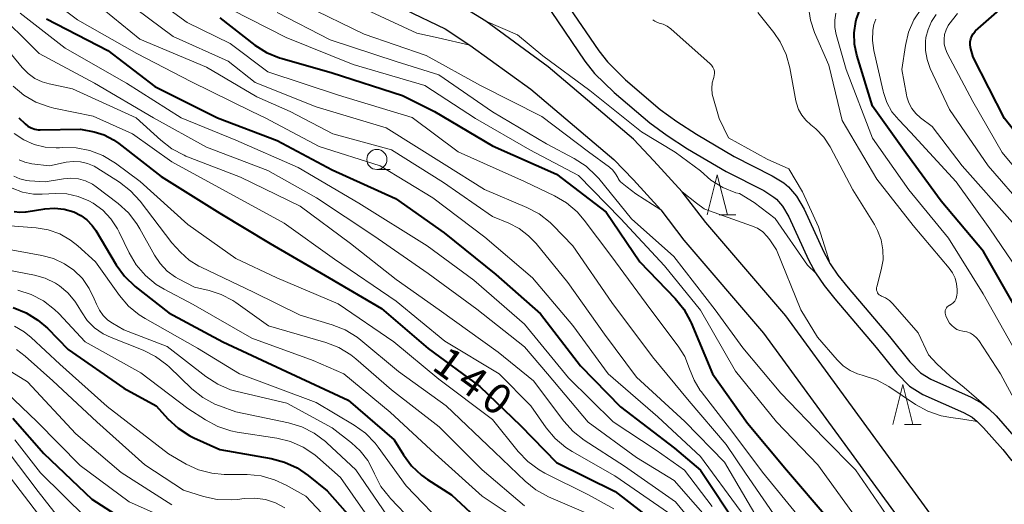
# Model space of a CAD drawing. Units: metres. Extents: x -68000 to -66000, y 28499 to 30000.
# Drawn here: x -67684 to -67561, y 29461 to 29521 of the extents above; entities that cross this region are included whole.
import ezdxf

# ---------------------------------------------------------------- set-up
doc = ezdxf.new("R2010")
doc.units = ezdxf.units.M
for name, color, linetype, lineweight in [('210100_道路縁(街区線)', 7, 'Continuous', 30), ('510100_河川', 7, 'Continuous', 30), ('633100_広葉樹林', 7, 'Continuous', 13), ('633200_針葉樹林', 7, 'Continuous', 13), ('710100_等高線(計曲線)', 7, 'Continuous', 40), ('710200_等高線(主曲線)', 7, 'Continuous', 13)]:
    doc.layers.add(name, color=color, linetype=linetype, lineweight=lineweight)
doc.styles.add('Style-WORKING', font='MS Gothic.ttf')

msp = doc.modelspace()

# ---------------------------------------------------------------- linework, layer by layer
at = {"layer": '210100_道路縁(街区線)', "linetype": 'Continuous', "lineweight": 30, "flags": 128}
for points in [[(-67565.79, 29453.27), (-67588.39, 29484.25), (-67598.37, 29495.92), (-67601.31, 29499.72), (-67604.83, 29503.61), (-67607.4, 29506.32), (-67618.03, 29515.34), (-67625.83, 29521.06), (-67629.14, 29523.11), (-67639.43, 29528.12), (-67647.15, 29531.73)], [(-67648, 29528.26), (-67640.94, 29524.96), (-67630.9, 29520.08), (-67627.79, 29518.05), (-67620.18, 29512.57), (-67609.82, 29503.78), (-67607.4, 29501.23), (-67603.99, 29497.47), (-67601.08, 29493.71), (-67591.14, 29482.08), (-67568.61, 29451.18)]]:
    msp.add_lwpolyline(points, dxfattribs=at)
at = {"layer": '510100_河川', "linetype": 'Continuous', "lineweight": 30, "flags": 128}
for points in [[(-67615.94, 29523.55), (-67611.71, 29517.34), (-67610.63, 29515.96), (-67608.37, 29513.71)], [(-67617.65, 29522.25), (-67613.44, 29516.07), (-67612.24, 29514.53), (-67609.81, 29512.13)], [(-67608.37, 29513.71), (-67604.04, 29510.02), (-67601.98, 29508.53), (-67599.51, 29506.92), (-67594.8, 29504.17), (-67590.06, 29501.75), (-67588.61, 29500.84), (-67588.05, 29500.38), (-67587.03, 29499.18), (-67586.1, 29497.59), (-67583.63, 29492.19), (-67582.85, 29490.74), (-67581.86, 29489.31), (-67580.61, 29487.73), (-67575.44, 29481.68), (-67572.9, 29478.5), (-67571.56, 29477.14), (-67570.26, 29476.32), (-67565.23, 29474.1), (-67563.9, 29473.35), (-67563.05, 29472.65), (-67562.13, 29471.75), (-67559.61, 29468.9)], [(-67609.81, 29512.13), (-67605.36, 29508.34), (-67603.19, 29506.77), (-67600.64, 29505.1), (-67595.83, 29502.29), (-67591.12, 29499.89), (-67589.86, 29499.09), (-67589.55, 29498.84), (-67588.79, 29497.94), (-67588, 29496.6), (-67585.55, 29491.24), (-67584.68, 29489.62), (-67583.58, 29488.03), (-67582.26, 29486.37), (-67577.09, 29480.31), (-67574.5, 29477.07), (-67572.92, 29475.47), (-67571.28, 29474.42), (-67566.19, 29472.19), (-67565.12, 29471.58), (-67564.48, 29471.06), (-67563.68, 29470.27), (-67561.27, 29467.54), (-67560.17, 29466.12)]]:
    msp.add_lwpolyline(points, dxfattribs=at)
at = {"layer": '633100_広葉樹林', "linetype": 'Continuous', "lineweight": 13}
msp.add_line((-67639.41, 29502.53), (-67637.74, 29502.53), dxfattribs=at)
msp.add_circle((-67639.41, 29503.78), 1.25, dxfattribs=at)
at = {"layer": '633200_針葉樹林', "linetype": 'Continuous', "lineweight": 13}
for p, q in [((-67596.71, 29496.85), (-67594.63, 29496.85)), ((-67573.56, 29470.66), (-67571.48, 29470.66))]:
    msp.add_line(p, q, dxfattribs=at)
at = {"layer": '633200_針葉樹林', "linetype": 'Continuous', "lineweight": 13, "flags": 128}
for points in [[(-67598.17, 29496.85), (-67596.92, 29501.85), (-67595.67, 29496.85)], [(-67575.02, 29470.66), (-67573.77, 29475.66), (-67572.52, 29470.66)]]:
    msp.add_lwpolyline(points, dxfattribs=at)
at = {"layer": '710100_等高線(計曲線)', "linetype": 'Continuous', "lineweight": 40, "flags": 128}
for points, elevation in [([(-67551.42, 29496.58), (-67556.4, 29503), (-67561.1, 29508.9), (-67565, 29516.57), (-67565.31, 29517.78), (-67565.37, 29518.14), (-67565.36, 29518.49), (-67565.3, 29518.85), (-67565.17, 29519.18), (-67564.99, 29519.49), (-67564.75, 29519.76), (-67564.68, 29519.83), (-67555, 29528.38)], 130), ([(-67552.45, 29471), (-67555.77, 29478.23), (-67559.53, 29485), (-67563.72, 29492.28), (-67569, 29498.59), (-67573.4, 29504.6), (-67577.55, 29510.45), (-67579.49, 29516.8), (-67579.78, 29518.18), (-67579.83, 29519.6), (-67579.64, 29521), (-67579.58, 29521.23), (-67579.14, 29522.47)], 120), ([(-67680.65, 29521.35), (-67673, 29517.41), (-67667.12, 29512.88), (-67659.3, 29509), (-67651.86, 29506.14), (-67645, 29502.49), (-67637.08, 29498.92), (-67631, 29494.61), (-67624.57, 29489.43), (-67619, 29484.48), (-67614, 29478), (-67609, 29472.87), (-67602.27, 29467.73), (-67599, 29464.97), (-67594.24, 29457.76), (-67589, 29452.02), (-67584.32, 29445.68), (-67580.71, 29439), (-67576.74, 29431.26), (-67571.76, 29425), (-67567.77, 29418.23), (-67565.77, 29415), (-67560.77, 29409.23)], 130), ([(-67659, 29521.45), (-67654.63, 29518.07), (-67653.17, 29517.13), (-67651.56, 29516.46), (-67651.25, 29516.37), (-67645, 29514.59), (-67636.23, 29511.77), (-67632.23, 29509.77), (-67625, 29505.5), (-67617, 29501.96), (-67610.8, 29497.2), (-67606.59, 29491), (-67602.2, 29486.42), (-67601.11, 29485.06), (-67600.27, 29483.54), (-67600.2, 29483.37), (-67597.53, 29477), (-67593.16, 29470.84), (-67588.28, 29465), (-67583.08, 29458.92)], 120), ([(-67684.11, 29509), (-67683.32, 29508.23), (-67682.96, 29507.94), (-67682.56, 29507.72), (-67682.12, 29507.57), (-67681.67, 29507.5), (-67681.43, 29507.49), (-67676.42, 29507.58), (-67674.71, 29507.22), (-67673.45, 29506.84), (-67672.28, 29506.25), (-67671.62, 29505.79), (-67666.33, 29501.67), (-67659, 29497.09), (-67652.71, 29493.29), (-67645.36, 29489), (-67638.83, 29485.17), (-67633, 29480.18), (-67626.56, 29475.44), (-67621.47, 29470.53), (-67617, 29465.91), (-67609.68, 29462.32), (-67603, 29457.14)], 140), ([(-67684.7, 29497.29), (-67683.99, 29497.2), (-67683.27, 29497.23), (-67683.17, 29497.24), (-67680.87, 29497.6), (-67679.65, 29497.69), (-67678.43, 29497.56), (-67677.23, 29497.22), (-67676.37, 29496.79), (-67675.6, 29496.22), (-67674.93, 29495.53), (-67674.5, 29494.91), (-67671.94, 29490.63), (-67670.92, 29489.22), (-67669.57, 29487.93), (-67665.38, 29484.62), (-67658.64, 29481), (-67650.71, 29477.29), (-67643, 29473.7), (-67637.26, 29468.74), (-67636.1, 29466.87), (-67635.09, 29465.52), (-67633.85, 29464.36), (-67633.08, 29463.82), (-67630.1, 29461.9), (-67625.96, 29458.04)], 150), ([(-67684.79, 29485.27), (-67683.18, 29484.63), (-67681.71, 29483.72), (-67680.54, 29482.7), (-67677.94, 29480.06), (-67671, 29475.22), (-67666.97, 29473), (-67665.49, 29471.39), (-67664.21, 29470.21), (-67662.74, 29469.27), (-67662.27, 29469.03), (-67659, 29467.54), (-67652.6, 29466.43), (-67650.92, 29465.99), (-67649.34, 29465.26), (-67647.98, 29464.32), (-67645.61, 29462.39), (-67640.89, 29457)], 160), ([(-67684.84, 29471.46), (-67680.96, 29467.04), (-67675, 29461.36), (-67668.71, 29457.29), (-67664.26, 29455.74), (-67657.4, 29454.79), (-67655.7, 29454.4), (-67654.09, 29453.72), (-67653.02, 29453.06), (-67648.27, 29449.73), (-67643, 29443.93), (-67637.57, 29438.43), (-67635.28, 29435.63), (-67634.2, 29434.52), (-67632.95, 29433.61), (-67631.56, 29432.94), (-67630.07, 29432.51)], 170)]:
    msp.add_lwpolyline(points, dxfattribs=dict(at, elevation=elevation))
at = {"layer": '710200_等高線(主曲線)', "linetype": 'Continuous', "lineweight": 13, "flags": 128}
for points, elevation in [([(-67683, 29525.92), (-67676.77, 29521.23), (-67669.35, 29517), (-67662.54, 29513.46), (-67655, 29509.78), (-67653.36, 29509)], 128), ([(-67669, 29525.21), (-67663.1, 29520.9), (-67657.72, 29518.28), (-67653, 29514.74), (-67644.18, 29511.82), (-67635, 29509.04), (-67629.26, 29504.74), (-67621, 29501.02), (-67617.23, 29499.23), (-67615.73, 29498.35), (-67614.4, 29497.22), (-67613.52, 29496.19), (-67610.21, 29491.79), (-67605.24, 29485), (-67601.8, 29480.45), (-67600.99, 29479.15), (-67600.38, 29477.62), (-67599.83, 29476.22), (-67599.05, 29474.94), (-67598.94, 29474.8), (-67595, 29469.67), (-67591.28, 29464.72), (-67586.64, 29459)], 122), ([(-67671, 29523.75), (-67664.85, 29519.15), (-67657.96, 29516.04), (-67654.62, 29513.38), (-67647, 29510.36), (-67638.25, 29507.75), (-67631, 29503.18), (-67625.98, 29500.02), (-67620.71, 29497.78), (-67619.17, 29496.97)], 124), ([(-67687.32, 29522.68), (-67681.56, 29517), (-67674.67, 29513.33), (-67667.27, 29509), (-67660.67, 29505.33), (-67653, 29502.4), (-67646.93, 29499), (-67639.77, 29494.23), (-67633, 29489.55), (-67626.94, 29485.06), (-67621, 29480.36), (-67618.11, 29477), (-67613.03, 29470.97), (-67607, 29466.54), (-67602.32, 29463.68), (-67597, 29457.6)], 134), ([(-67674.61, 29523.39), (-67669, 29518.81), (-67660.68, 29515.32), (-67654.4, 29511.6), (-67650.22, 29509.78), (-67644.92, 29507), (-67637.58, 29505), (-67631.1, 29500.9), (-67625, 29496.65), (-67622.96, 29495.82), (-67621.65, 29495.15), (-67620.47, 29494.26), (-67619.55, 29493.29), (-67615.59, 29488.41), (-67611, 29481.96), (-67607, 29476.58), (-67600.97, 29471.03), (-67596.04, 29465.96), (-67591.93, 29459)], 126), ([(-67657.53, 29522.47), (-67650.74, 29519), (-67642.36, 29515.64), (-67633.41, 29513), (-67627.11, 29508.89), (-67620.31, 29505), (-67614.24, 29501.76), (-67609, 29496.41), (-67603.52, 29490.48), (-67599, 29484.97), (-67594.66, 29477.34)], 118), ([(-67648.38, 29523), (-67641, 29519.45), (-67633.25, 29516.75), (-67626.47, 29513), (-67618.84, 29509.16), (-67613, 29504.72), (-67610.39, 29502.81), (-67609.96, 29502.44), (-67609.61, 29502), (-67609.35, 29501.53)], 114), ([(-67641.87, 29523), (-67634.44, 29519.56), (-67631.76, 29518.99), (-67627.79, 29518.05)], 112), ([(-67564.94, 29481.83), (-67565.33, 29482.08), (-67565.76, 29482.25), (-67566.26, 29482.35), (-67566.65, 29482.42), (-67567.03, 29482.56), (-67567.37, 29482.77), (-67567.67, 29483.03), (-67567.93, 29483.34), (-67568.09, 29483.61), (-67568.4, 29484.24), (-67568.46, 29484.4), (-67568.49, 29484.57), (-67568.5, 29484.74), (-67568.47, 29484.91), (-67568.42, 29485.08), (-67568.33, 29485.23), (-67568.23, 29485.36), (-67568.1, 29485.47), (-67567.95, 29485.56), (-67567.92, 29485.58), (-67567.68, 29485.71), (-67567.47, 29485.89), (-67567.29, 29486.1), (-67567.15, 29486.34), (-67567.06, 29486.6), (-67567.01, 29486.87), (-67567, 29487.02), (-67567, 29487.52), (-67567.06, 29488.25), (-67567.25, 29488.95), (-67567.56, 29489.6), (-67567.99, 29490.21), (-67572.48, 29495.52), (-67577, 29501.31), (-67581.35, 29508.65), (-67583, 29515.55), (-67584.78, 29519.65), (-67585.29, 29521.19), (-67585.53, 29522.79)], 116), ([(-67573.05, 29519.66), (-67572.38, 29521.22), (-67571.44, 29522.64)], 124), ([(-67683.94, 29522.06), (-67678.31, 29517.69), (-67670.68, 29513.32), (-67663.85, 29509), (-67657, 29506.18), (-67649.23, 29502.77), (-67641.67, 29498.33), (-67633.12, 29493), (-67627.31, 29488.69), (-67621, 29483.22), (-67615.49, 29476.51), (-67609.94, 29471), (-67604.55, 29467.45), (-67601, 29464.96), (-67597.56, 29460.44)], 132), ([(-67651.86, 29522.14), (-67645.26, 29518.74), (-67637, 29516.01), (-67631.67, 29514.33), (-67625, 29509.72), (-67618.25, 29505.75), (-67614.77, 29503.89), (-67613.31, 29502.94), (-67612.03, 29501.74), (-67611.73, 29501.39), (-67607.63, 29496.37), (-67602.33, 29491.67), (-67597.2, 29485), (-67593.74, 29480.26), (-67589, 29474.6), (-67583.64, 29469), (-67579.67, 29465), (-67576.48, 29460.34), (-67573.98, 29456.59), (-67568.61, 29451.18)], 116), ([(-67597.3, 29514.26), (-67597.27, 29514.53), (-67597.29, 29514.81), (-67597.36, 29515.07), (-67597.48, 29515.32), (-67597.63, 29515.54), (-67597.8, 29515.71), (-67602.72, 29520.09), (-67603.17, 29520.42), (-67603.66, 29520.67), (-67604.18, 29520.82), (-67604.47, 29520.91), (-67604.74, 29521.05), (-67604.98, 29521.24)], 112), ([(-67563.05, 29472.65), (-67566.12, 29475.28), (-67567.86, 29476.73), (-67569.52, 29478.26), (-67570.56, 29479.38), (-67571.86, 29482.14), (-67575.02, 29485.74), (-67575.45, 29486.16), (-67575.95, 29486.49), (-67576.42, 29486.7), (-67576.57, 29486.77), (-67576.71, 29486.87), (-67576.83, 29486.99), (-67576.92, 29487.12), (-67576.99, 29487.28), (-67577.04, 29487.44), (-67577.05, 29487.6), (-67577.04, 29487.77), (-67577.02, 29487.85), (-67576.46, 29490), (-67576.24, 29491.24), (-67576.25, 29492.5), (-67576.48, 29493.74), (-67576.91, 29494.92), (-67577.3, 29495.64), (-67580.01, 29499.99), (-67582.84, 29505.34), (-67583.63, 29506.55), (-67584.62, 29507.6), (-67585.25, 29508.12), (-67585.87, 29508.67), (-67586.39, 29509.32), (-67586.78, 29510.04), (-67587.05, 29510.83), (-67587.11, 29511.09), (-67587.87, 29515.22), (-67588.33, 29516.9), (-67589.08, 29518.48), (-67589.88, 29519.64), (-67591.86, 29522.14)], 114), ([(-67526.4, 29419.37), (-67529.19, 29420.97), (-67531, 29422.03), (-67532.41, 29423.06), (-67533.62, 29424.32), (-67534.26, 29425.2), (-67537.59, 29430.41), (-67539.99, 29434.01), (-67543, 29441.91), (-67547.62, 29448.38), (-67551.36, 29455), (-67553.33, 29464.67), (-67555.84, 29473), (-67559.86, 29480.14), (-67563.73, 29487), (-67568.06, 29493.94), (-67573, 29499.98), (-67577.55, 29506.45), (-67580.86, 29515), (-67582.08, 29519.38), (-67582.25, 29520.27), (-67582.26, 29521.17), (-67582.11, 29522.06)], 118), ([(-67576.19, 29512.15), (-67576.23, 29512.31), (-67577.37, 29517.38), (-67577.55, 29518.64), (-67577.5, 29519.91), (-67577.37, 29520.62), (-67577.15, 29521.32)], 122), ([(-67563.11, 29503), (-67567.96, 29510.04), (-67570.35, 29515.16), (-67570.74, 29516.25), (-67570.94, 29517.38), (-67570.94, 29518.53), (-67570.88, 29519), (-67570.62, 29520.03), (-67570.19, 29521), (-67569.6, 29521.87)], 126), ([(-67552.1, 29493), (-67556.67, 29499), (-67561.37, 29504.63), (-67565.03, 29511), (-67568.23, 29517.04), (-67568.46, 29517.6), (-67568.6, 29518.19), (-67568.63, 29518.79), (-67568.55, 29519.39), (-67568.38, 29519.97), (-67568.09, 29520.53), (-67568.02, 29520.64), (-67566.96, 29522.02)], 128), ([(-67625.83, 29521.06), (-67621.85, 29519.34), (-67618.71, 29516.72), (-67612.84, 29512.38), (-67606.37, 29507.22), (-67602.18, 29504.71), (-67599.03, 29502.34), (-67597.72, 29501.18)], 112), ([(-67560.1, 29495.9), (-67566.37, 29503), (-67570.12, 29507.88), (-67571.56, 29508.97), (-67572.16, 29509.51), (-67572.65, 29510.15), (-67573.03, 29510.86), (-67573.27, 29511.62), (-67573.32, 29511.84), (-67573.88, 29515), (-67573.44, 29518.01), (-67573.05, 29519.66)], 124), ([(-67685, 29516.88), (-67683.68, 29515.26), (-67682.95, 29514.52), (-67682.1, 29513.91), (-67681.17, 29513.46), (-67680.31, 29513.21), (-67677.41, 29512.59), (-67669.46, 29509), (-67666.39, 29506.18), (-67665.01, 29505.11), (-67663.46, 29504.3), (-67663.24, 29504.21), (-67656.43, 29501.57), (-67649, 29497.94), (-67642.7, 29493.3), (-67637, 29488.8), (-67631.63, 29485), (-67624.27, 29479.73), (-67619.87, 29476.13), (-67616.06, 29471.09), (-67614.9, 29469.8), (-67613.52, 29468.72), (-67608.51, 29465.49), (-67602.14, 29461), (-67597.1, 29454.9)], 136), ([(-67582.85, 29490.74), (-67584.3, 29495.38), (-67586.29, 29499.74), (-67588, 29502.6), (-67590.71, 29503.82), (-67595.53, 29506.48), (-67596.69, 29508.89), (-67597.57, 29511.95), (-67597.62, 29512.66), (-67597.55, 29513.36), (-67597.37, 29514), (-67597.3, 29514.26)], 112), ([(-67684.8, 29512.95), (-67683.47, 29511.83), (-67681.96, 29510.95), (-67680.33, 29510.34), (-67679.71, 29510.19), (-67674.81, 29509.19), (-67669.93, 29507), (-67665, 29503.49), (-67658.22, 29499.78), (-67651, 29495.81), (-67644.69, 29491.31), (-67637, 29486.07), (-67630.93, 29481.07), (-67624.15, 29477), (-67620.21, 29473), (-67618.29, 29470.26), (-67617.17, 29468.92), (-67615.83, 29467.8), (-67615.05, 29467.31), (-67609.72, 29464.28), (-67603, 29459.65)], 138), ([(-67558.75, 29489), (-67562.9, 29495.1), (-67567.11, 29501), (-67572.81, 29507.19), (-67574.28, 29508.72), (-67575.12, 29509.74), (-67575.76, 29510.9), (-67576.19, 29512.15)], 122), ([(-67653.36, 29509), (-67646.6, 29505.4), (-67639.01, 29502.99), (-67632.43, 29499), (-67625.92, 29494.08), (-67620, 29489), (-67614.97, 29483.03), (-67610.53, 29477), (-67604.35, 29471.65), (-67599, 29466.66), (-67594.06, 29459.94), (-67590.28, 29455), (-67584.87, 29449.13), (-67580.93, 29443), (-67575.84, 29434.16), (-67571, 29428.29), (-67566.99, 29421.01), (-67564.93, 29417), (-67559.06, 29410.94)], 128), ([(-67684.66, 29507.01), (-67683.49, 29506.22), (-67682.2, 29505.66), (-67680.83, 29505.32), (-67679.43, 29505.23), (-67679.03, 29505.24), (-67678.68, 29505.27), (-67676.94, 29505.24), (-67675.23, 29504.9), (-67673.6, 29504.28), (-67672.03, 29503.32), (-67668.96, 29501.04), (-67663, 29495.67), (-67657, 29491.42), (-67651.88, 29489), (-67644.25, 29485.75), (-67637.31, 29481), (-67631.68, 29476.32), (-67625, 29471.29), (-67621.79, 29467.3), (-67620.58, 29466.04), (-67619.17, 29465.01), (-67618.45, 29464.61), (-67613, 29461.91), (-67609.85, 29460.15)], 142), ([(-67684.04, 29503.72), (-67683.36, 29503.43), (-67682.63, 29503.26), (-67682.47, 29503.24), (-67680.25, 29503), (-67678.19, 29503.43), (-67677.3, 29503.54), (-67676.4, 29503.49), (-67675.52, 29503.29), (-67674.69, 29502.93), (-67674.36, 29502.74), (-67671.53, 29500.94), (-67670.15, 29499.88), (-67668.94, 29498.56), (-67665, 29493.38), (-67663.9, 29492.19), (-67662.84, 29491.22), (-67661.63, 29490.45), (-67661.35, 29490.31), (-67654.79, 29487.21), (-67649, 29484.33), (-67644.98, 29483.13), (-67643.36, 29482.49)], 144), ([(-67558.43, 29497.57), (-67563.11, 29503)], 126), ([(-67684.74, 29501.69), (-67683.96, 29501.36), (-67683.14, 29501.17), (-67682.77, 29501.13), (-67680.8, 29501), (-67678.53, 29501.37), (-67677.6, 29501.44), (-67676.67, 29501.34), (-67675.77, 29501.09), (-67674.92, 29500.68), (-67674.43, 29500.35), (-67671.71, 29498.29), (-67670.42, 29497.12), (-67669.35, 29495.75), (-67668.98, 29495.12), (-67667.18, 29491.84), (-67666.46, 29490.77), (-67665.57, 29489.84), (-67664.53, 29489.08), (-67664.15, 29488.85), (-67662.18, 29487.82), (-67660.36, 29487.41), (-67658.83, 29486.92), (-67657.4, 29486.17), (-67657.02, 29485.92), (-67652.93, 29483), (-67645.8, 29480.91), (-67644.17, 29480.28), (-67642.68, 29479.37), (-67642.05, 29478.87), (-67637.59, 29475), (-67631.63, 29470.37), (-67626.25, 29465), (-67621, 29460.51)], 146), ([(-67609.35, 29501.53), (-67609.29, 29501.4), (-67609.17, 29501.18), (-67609, 29500.98), (-67608.81, 29500.81), (-67608.17, 29500.33), (-67607.09, 29499.5), (-67603.99, 29497.47)], 114), ([(-67597.72, 29501.18), (-67596.23, 29500.27), (-67594.61, 29499.63), (-67594.14, 29499.51), (-67592.31, 29498.39), (-67589.69, 29496.41), (-67585.66, 29490.56), (-67584.68, 29489.62)], 112), ([(-67684.95, 29500.18), (-67683.63, 29499.7), (-67682.25, 29499.46), (-67681.19, 29499.44), (-67679.54, 29499.52), (-67678.09, 29499.47), (-67676.68, 29499.16), (-67675.34, 29498.61), (-67674.83, 29498.32), (-67673.63, 29497.44), (-67672.6, 29496.37), (-67671.77, 29495.13), (-67671.56, 29494.7), (-67670.32, 29492.12), (-67669.44, 29490.62), (-67668.3, 29489.29), (-67666.96, 29488.18), (-67665.94, 29487.57), (-67662.33, 29485.67), (-67655, 29481.46), (-67647.35, 29478.65), (-67643.52, 29477), (-67637.77, 29472.23), (-67632.12, 29467), (-67626.27, 29461.73), (-67620.26, 29457.74)], 148), ([(-67601.31, 29499.72), (-67599.51, 29498.34), (-67598.58, 29497.63), (-67598.46, 29497.59), (-67592.65, 29495.51), (-67591.92, 29495.18), (-67591.25, 29494.72), (-67590.68, 29494.15), (-67590.37, 29493.74), (-67589.52, 29492.48), (-67586.5, 29485), (-67584.41, 29481.59), (-67581.95, 29478.74), (-67581.21, 29478.02), (-67580.36, 29477.43), (-67579.41, 29477.01), (-67578.85, 29476.84)], 114), ([(-67619.17, 29496.97), (-67617.8, 29495.89), (-67617.47, 29495.57), (-67614.96, 29493), (-67610.07, 29485.93), (-67605, 29479.14), (-67600.42, 29473.58), (-67595.81, 29468.19), (-67593.42, 29464.58), (-67589, 29458.17), (-67583.31, 29452.69), (-67578.87, 29447), (-67574.44, 29439.56), (-67569, 29433.12), (-67564.84, 29427.16), (-67561, 29420.68)], 124), ([(-67686.27, 29495.58), (-67681.94, 29495.24), (-67680.43, 29494.98), (-67678.99, 29494.47), (-67677.66, 29493.72), (-67676.75, 29493), (-67674.54, 29491), (-67671.54, 29486.8), (-67670.41, 29485.47), (-67669.07, 29484.36), (-67668.35, 29483.91), (-67661.81, 29480.19), (-67656.57, 29477), (-67647, 29473.43), (-67642.25, 29470.61), (-67640.84, 29469.59), (-67639.62, 29468.34), (-67639.24, 29467.85), (-67635.76, 29463), (-67630.48, 29457.52)], 152), ([(-67685.97, 29492.66), (-67681.23, 29491.8), (-67679.77, 29491.4), (-67678.39, 29490.75), (-67677.25, 29489.95), (-67676.17, 29488.9), (-67675.3, 29487.67), (-67674.68, 29486.39), (-67674.42, 29485.71), (-67674.05, 29484.96), (-67673.57, 29484.29), (-67672.97, 29483.71), (-67672.41, 29483.33), (-67671, 29482.48), (-67665.57, 29480.43), (-67660.74, 29476.65), (-67659.28, 29475.7), (-67657.68, 29475.01), (-67656.84, 29474.78), (-67650.66, 29473.34), (-67645, 29470.25), (-67642.59, 29468.4), (-67641.48, 29467.38), (-67640.56, 29466.18), (-67639.89, 29464.89), (-67639.72, 29464.5), (-67638.91, 29462.95), (-67637.84, 29461.58), (-67637.71, 29461.43), (-67635, 29458.62)], 154), ([(-67686.72, 29490.19), (-67682.15, 29489.33), (-67680.79, 29488.94), (-67679.52, 29488.33), (-67679.01, 29488), (-67677.97, 29487.12), (-67677.09, 29486.08), (-67676.72, 29485.49), (-67676.29, 29484.75), (-67675.55, 29483.68), (-67674.64, 29482.76), (-67673.58, 29482.02), (-67672.58, 29481.54), (-67668.59, 29479.96), (-67667.03, 29479.18), (-67665.63, 29478.14), (-67665.35, 29477.88), (-67662.5, 29475.15), (-67661.15, 29474.06), (-67659.62, 29473.22), (-67659.04, 29472.99), (-67657, 29472.24), (-67650.45, 29470.88), (-67648.79, 29470.38), (-67647.23, 29469.59), (-67645.83, 29468.55), (-67645.64, 29468.38), (-67642.05, 29465), (-67637.56, 29458.44)], 156), ([(-67684.23, 29487.45), (-67682.57, 29486.92), (-67681.03, 29486.12), (-67679.64, 29485.05), (-67679.11, 29484.53), (-67675.8, 29481), (-67668.88, 29477.12), (-67663, 29472.68), (-67660.81, 29471.25), (-67659.28, 29470.42), (-67657.62, 29469.88), (-67656.86, 29469.73), (-67651.89, 29468.96), (-67650.2, 29468.55), (-67648.6, 29467.84), (-67647.15, 29466.87), (-67646.81, 29466.58), (-67643.94, 29464.06), (-67639.06, 29457)], 158), ([(-67684.63, 29482.96), (-67683.43, 29482.26), (-67682.55, 29481.55), (-67679, 29478.19), (-67673.09, 29472.91), (-67665.42, 29467), (-67663.21, 29465.73), (-67661.67, 29465.02), (-67660.03, 29464.59), (-67658.45, 29464.44), (-67655.59, 29464.42), (-67653.86, 29464.25), (-67652.18, 29463.78), (-67650.74, 29463.11), (-67648.29, 29461.71), (-67643, 29456.11), (-67637.66, 29448.34), (-67633.02, 29445), (-67630.34, 29442.67), (-67629.04, 29441.71), (-67627.58, 29441), (-67626.03, 29440.56), (-67624.42, 29440.38)], 162), ([(-67643.36, 29482.49), (-67641.88, 29481.58), (-67641.41, 29481.21), (-67636.72, 29477.28), (-67630.76, 29473), (-67624.74, 29467.26), (-67620.92, 29463.6), (-67619.57, 29462.51), (-67617.99, 29461.65), (-67611.88, 29459)], 144), ([(-67542.13, 29431.23), (-67546.57, 29437.41), (-67550.06, 29440.67), (-67552.49, 29443.36), (-67554.31, 29447.58), (-67555.11, 29452.09), (-67555.4, 29457.39), (-67555.48, 29459.73), (-67555.73, 29462.27), (-67557.87, 29470.13), (-67561.57, 29477), (-67564.3, 29481.16), (-67564.59, 29481.52), (-67564.94, 29481.83)], 116), ([(-67688.59, 29479.41), (-67683, 29476), (-67677, 29469.52), (-67671.34, 29464.66), (-67665, 29460.66)], 166), ([(-67684.38, 29480.03), (-67683.31, 29479.2), (-67679.86, 29476.14), (-67674.37, 29471), (-67668.38, 29465.62), (-67663.53, 29462.47), (-67661.03, 29461.69), (-67659.33, 29461.32), (-67657.58, 29461.25), (-67656.8, 29461.32), (-67655.98, 29461.42), (-67654.65, 29461.47), (-67653.33, 29461.29), (-67652.06, 29460.89), (-67650.88, 29460.27)], 164), ([(-67594.66, 29477.34), (-67589.52, 29471), (-67584.36, 29465.64), (-67579.61, 29459), (-67575.29, 29452.71), (-67570.39, 29447), (-67564.52, 29441.48), (-67561, 29436.19), (-67556.08, 29427.92), (-67551.9, 29423), (-67549.77, 29421.38), (-67547.23, 29420.54)], 118), ([(-67578.85, 29476.84), (-67578.73, 29476.81), (-67577.07, 29476.26), (-67575.52, 29475.41), (-67572.17, 29473.16), (-67570.64, 29472.33), (-67568.99, 29471.77), (-67567.78, 29471.55), (-67566.27, 29471.34), (-67564.48, 29471.06)], 114), ([(-67685.68, 29474.7), (-67681.82, 29471), (-67676.43, 29465.57), (-67670.33, 29461), (-67663, 29457.78), (-67655.79, 29456.67), (-67654.09, 29456.26)], 168), ([(-67684.6, 29468.77), (-67681.38, 29464.62)], 172), ([(-67685.42, 29467.24), (-67681.68, 29462.32), (-67679, 29458.83)], 174), ([(-67681.38, 29464.62), (-67675.68, 29459)], 172), ([(-67685.56, 29464.55), (-67682.86, 29461), (-67680.32, 29457.68), (-67674.7, 29453), (-67666.82, 29449.18), (-67658.77, 29447), (-67653.96, 29444.04), (-67649, 29438.43), (-67642.53, 29433.47), (-67639.57, 29429.86), (-67638.35, 29428.61), (-67636.94, 29427.6), (-67635.36, 29426.84)], 176)]:
    msp.add_lwpolyline(points, dxfattribs=dict(at, elevation=elevation))

# ---------------------------------------------------------------- texts
at = {"layer": '710100_等高線(計曲線)', "linetype": 'Continuous', "lineweight": 40, "style": 'Style-WORKING'}
for s, p in [('1', (-67632.71, 29477.64, -10)), ('4', (-67629.68, 29475.44, -10)), ('0', (-67626.64, 29473.23, -10))]:
    msp.add_text(s, height=3.75, rotation=324, dxfattribs=at).set_placement(p)

doc.saveas('drawing.dxf')
